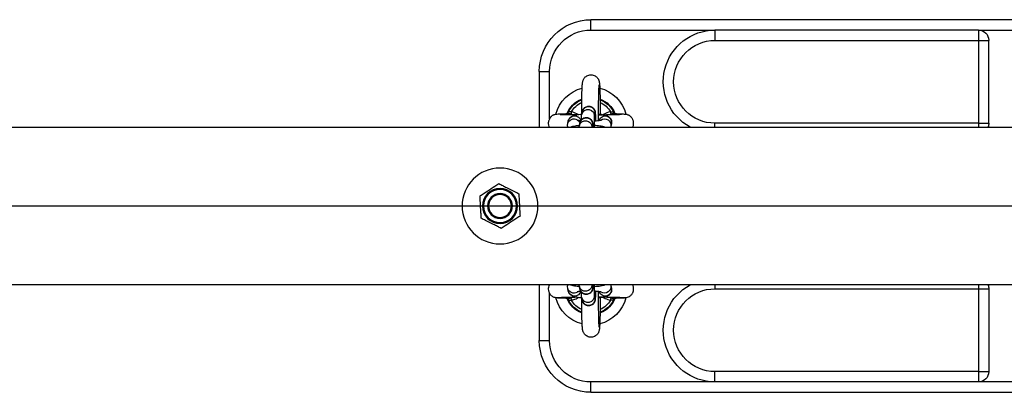
# Model space of a CAD drawing. Units: millimetres. Extents: x -1.2 to 13, y 1 to 16.8.
# Drawn here: x 3.3 to 3.8, y 5.3 to 5.5 of the extents above; entities that cross this region are included whole.
import ezdxf

# ---------------------------------------------------------------- set-up
doc = ezdxf.new("R2010")
doc.units = ezdxf.units.MM

# ---------------------------------------------------------------- blocks, each defined once
blk = doc.blocks.new('K135_')
at = {"color": 7, "linetype": 'Continuous', "lineweight": 25}
for p, q in [((6.625498722944965, 5.48910236683926), (7.025498722944942, 5.48910236683926)), ((7.025498722944942, 5.484102366839265), (7.025498722944942, 5.48910236683926)), ((6.837998722944942, 5.484102366839265), (6.812998722944965, 5.484102366839265)), ((6.837998722944942, 5.484102366839265), (6.96549872294494, 5.484102366839265)), ((6.837998722944942, 5.484102366839265), (6.837998722944942, 5.479102366839269)), ((6.96549872294494, 5.484102366839265), (6.96549872294494, 5.479102366839269)), ((7.025498722944942, 5.484102366839265), (6.96549872294494, 5.484102366839265)), ((6.832998722944946, 5.439102366839249), (6.832998722944946, 5.479102366839269)), ((6.837998722944942, 5.479102366839269), (6.832998722944946, 5.479102366839269)), ((6.96549872294494, 5.479102366839269), (6.837998722944942, 5.479102366839269)), ((6.837998722944942, 5.479102366839269), (6.837998722944942, 5.439102366839249)), ((7.050498722944919, 5.464102366839283), (7.045498722944924, 5.464102366839283)), ((7.045498722944924, 5.441197906795962), (7.045498722944924, 5.464102366839283)), ((7.050498722944919, 5.464102366839283), (7.050498722944919, 5.437152366839284)), ((7.014333686502109, 5.44404154065043), (7.014370021794686, 5.444112665153197)), ((7.015767262435215, 5.443506561134852), (7.016058961855574, 5.444661368098847)), ((7.016551111751109, 5.443260529119724), (7.015767262435215, 5.443506561134852)), ((7.021014028396021, 5.444322060182655), (7.021011355732039, 5.443453144608524)), ((7.023588958425275, 5.443519512418474), (7.023894484781376, 5.442072112168459)), ((7.029960807766965, 5.443352629811413), (7.029655281410921, 5.444800030061428)), ((7.03493848403431, 5.444661368098847), (7.035230183454669, 5.443506561134852)), ((7.547944224364269, 5.437152366839284), (4.71499872294495, 5.437152366839284)), ((6.837998722944942, 5.439102366839249), (6.832998722944946, 5.439102366839249)), ((6.837998722944942, 5.439102366839249), (6.96549872294494, 5.439102366839249)), ((6.837998722944942, 5.439102366839249), (6.837998722944942, 5.437152366839284)), ((6.96549872294494, 5.437152366839284), (6.96549872294494, 5.439102366839249)), ((7.015585863089793, 5.43891932148861), (7.015891389445894, 5.437471921238595)), ((7.015891389445894, 5.437471921238595), (7.016010317070904, 5.437152366839284)), ((7.019417593972005, 5.437152366839284), (7.020149073146992, 5.437152366839284)), ((7.024740557767384, 5.43806392686079), (7.024932975594961, 5.437152366839284)), ((7.031112407109074, 5.437897044253729), (7.03080688075303, 5.439344444503744)), ((7.034942559076764, 5.437152366839284), (7.034211079901777, 5.437152366839284)), ((7.036751198361255, 5.438752438881549), (7.036445672005211, 5.440199839131507)), ((4.71499872294495, 5.361052366839287), (7.547944224364269, 5.361052366839287)), ((6.837998722944942, 5.361052366839287), (6.837998722944942, 5.359102366839265)), ((6.96549872294494, 5.361052366839287), (6.96549872294494, 5.359102366839265)), ((7.015891389445894, 5.360732812439919), (7.015585863089793, 5.35928541218996)), ((7.015976595763473, 5.361052366839287), (7.015891389445894, 5.360732812439919)), ((7.019417593972062, 5.361052366839287), (7.020149073146879, 5.361052366839287)), ((7.024932975594961, 5.361052366839287), (7.024740557767384, 5.360140806817723)), ((7.03080688075303, 5.358860289174826), (7.031112407109074, 5.360307689424785)), ((7.034942559076651, 5.361052366839287), (7.034211079901834, 5.361052366839287)), ((7.050498722944919, 5.361052366839287), (7.050498722944919, 5.334102366839288)), ((6.832998722944946, 5.359102366839265), (6.832998722944946, 5.319102366839244)), ((6.837998722944942, 5.359102366839265), (6.832998722944946, 5.359102366839265)), ((6.96549872294494, 5.359102366839265), (6.837998722944942, 5.359102366839265)), ((6.837998722944942, 5.359102366839265), (6.837998722944942, 5.319102366839244)), ((7.015767200424786, 5.35469819832346), (7.016638265810425, 5.354946262258492)), ((7.023894484781376, 5.356132621510055), (7.023588958425275, 5.354685221260096)), ((7.029655281410921, 5.353404703617143), (7.029960807767022, 5.354852103867101)), ((7.034335337791756, 5.354947010085565), (7.035230245465097, 5.35469819832346)), ((7.036445672005211, 5.358004894547006), (7.036751198361255, 5.359452294797022)), ((7.045498722944924, 5.334102366839288), (7.045498722944924, 5.35701035064781)), ((7.016058942199347, 5.353543398958122), (7.015767200424786, 5.35469819832346)), ((7.035230245465097, 5.35469819832346), (7.03493850369048, 5.353543398958122)), ((7.050498722944919, 5.334102366839288), (7.045498722944924, 5.334102366839288)), ((6.837998722944942, 5.319102366839244), (6.832998722944946, 5.319102366839244)), ((6.837998722944942, 5.319102366839244), (6.96549872294494, 5.319102366839244)), ((6.837998722944942, 5.319102366839244), (6.837998722944942, 5.314102366839249)), ((6.96549872294494, 5.314102366839249), (6.96549872294494, 5.319102366839244)), ((6.812998722944965, 5.314102366839249), (6.837998722944942, 5.314102366839249)), ((6.837998722944942, 5.314102366839249), (6.96549872294494, 5.314102366839249)), ((6.96549872294494, 5.314102366839249), (7.025498722944942, 5.314102366839249)), ((7.025498722944942, 5.309102366839253), (7.025498722944942, 5.314102366839249)), ((7.025498722944942, 5.309102366839253), (6.625498722944965, 5.309102366839253))]:
    blk.add_line(p, q, dxfattribs=at)
for radius in [0.01835000000000036, 0.008500000000000583, 0.007999999999999957, 0.006, 0.0055]:
    blk.add_circle((7.069498722944925, 5.399102366839285), radius, dxfattribs=at)
for centre, radius, start, end in [((7.025498722944942, 5.464102366839283), 0.025, 0, 90), ((6.837998722944942, 5.479102366839269), 0.005, 90, 180), ((6.96549872294494, 5.459102366839288), 0.02500000000000048, 298.5979622215492, 90), ((7.025498722944942, 5.464102366839283), 0.02, 0, 90), ((6.96549872294494, 5.459102366839288), 0.02, 270, 90), ((7.025498722944942, 5.439102366839249), 0.01750000000000133, 104.2638023551047, 165.4895561588071), ((7.025498722944942, 5.439102366839249), 0.01750000000000004, 14.44558920388078, 75.74630680060754), ((7.025498722944942, 5.439102366839249), 0.0125000000000002, 110.8713631717615, 157.590413256125), ((7.025498722944942, 5.439102366839249), 0.0122045515479531, 111.4739915361085, 155.7620536247071), ((7.025498722944942, 5.439102366839249), 0.01249999999999994, 19.76088232205258, 68.98961662364326), ((7.025498722944942, 5.439102366839249), 0.01220455154795272, 24.23794637529457, 68.42384126322426), ((7.025498722944942, 5.439102366839249), 0.01095497989173415, 114.057260549285, 149.5065026087689), ((7.0266264401703, 5.444139304481693), 0.003100070572224144, 12.30598420727256, 191.5327704668761), ((7.026931956349724, 5.44269189493596), 0.003100074087302416, 12.28310144164547, 191.4905768763899), ((7.025498722944942, 5.439102366839249), 0.01095497989173295, 30.49349739127328, 65.6984660274051), ((7.01862459292752, 5.43953766051183), 0.003101003414099514, 17.71942644006905, 191.5018549268821), ((7.018934035829002, 5.438083851383935), 0.00310320915794758, 54.07414716530938, 192.0614115195452), ((7.027778039512352, 5.438683718924009), 0.00310007057222538, 12.305984207018, 191.5327704668728), ((7.03341509938971, 5.439530476403972), 0.003103613513124818, 12.45495871015799, 164.5370796533873), ((7.033725610177978, 5.438086739586678), 0.003097686084112193, 11.828197701297, 121.6272149849443), ((6.837998722944942, 5.439102366839249), 0.00499999999999909, 180, 202.954499400888), ((7.028082946072256, 5.437230283496744), 0.003101957055672672, 12.38946121958143, 181.4393381761832), ((6.837998722944942, 5.359102366839265), 0.005000000000000212, 157.0455005982767, 180), ((6.96549872294494, 5.339102366839283), 0.02500000000000011, 270, 61.40203777844988), ((7.018933739907052, 5.360121017631256), 0.003102996902847489, 168.1382955814416, 302.357013879803), ((7.027778039512352, 5.359521014754561), 0.003100070572226752, 168.4672295331499, 347.694015792973), ((7.02808268465267, 5.360973775986364), 0.003101712728064827, 178.5480905118492, 348.392893938238), ((6.96549872294494, 5.339102366839283), 0.02, 270, 90), ((7.025498722944942, 5.359102366839265), 0.01249999999999998, 199.7662089733256, 248.9943518024728), ((7.018624587812464, 5.35866706758574), 0.003100999514626777, 168.4980251812998, 342.3050971638028), ((7.026931670032209, 5.355512984915235), 0.003100096619770902, 169.4421198499313, 348.4849601886743), ((7.033415113701917, 5.358674163090226), 0.003103579226117922, 194.771899331482, 347.5466821399668), ((7.033725488042389, 5.360117948525355), 0.003097678559932753, 237.9575483126634, 348.4215681244186), ((7.025498722944942, 5.359102366839265), 0.0175000000000002, 194.4465506297284, 255.7480577101937), ((7.025498722944942, 5.359102366839265), 0.01220455154795226, 204.2380669152888, 248.4266943119939), ((7.025498722944942, 5.359102366839265), 0.01095497989173393, 210.4932947968639, 245.699891722664), ((7.0266264401703, 5.354065429196877), 0.00310007057222538, 168.4672295331272, 347.6940157927148), ((7.025498722944942, 5.359102366839265), 0.01749999999999914, 284.2650001276364, 345.7918011813238), ((7.025498722944942, 5.359102366839265), 0.01250000000000015, 290.8694797245795, 337.9724692414502), ((7.025498722944942, 5.359102366839265), 0.01095497989173268, 294.0621609334706, 329.5067052031377), ((7.025498722944942, 5.359102366839265), 0.01220455154795264, 291.4706228054983, 335.7619330845936), ((7.025498722944942, 5.334102366839288), 0.02, 270, 0), ((7.025498722944942, 5.334102366839288), 0.025, 270, 0), ((6.837998722944942, 5.319102366839244), 0.005, 180, 270)]:
    blk.add_arc(centre, radius, start, end, dxfattribs=at)
for points, knots in [([(7.029985898705061, 5.443199670321887), (7.029985646270088, 5.443454119194397), (7.029984633215715, 5.444475255758361), (7.029973227437008, 5.446235004998611), (7.029951831841085, 5.448424997301769), (7.029920956641686, 5.450495117159702), (7.029881907551125, 5.452409945334095), (7.029835042879792, 5.454135962884974), (7.029780669665993, 5.455647009714736), (7.029719354371334, 5.45692458943236), (7.02964563504727, 5.457985937674804), (7.029579575460584, 5.458638893968525), (7.029480531817082, 5.459198714029268), (7.029368540814712, 5.459642987625868), (7.029156791609662, 5.460199979757844), (7.028799053298396, 5.460828257106952), (7.028242816897855, 5.461472454207721), (7.027469767956998, 5.462039448681166), (7.026515277579474, 5.462425848613831), (7.025439298686276, 5.462558696609817), (7.024385775615283, 5.462399351256492), (7.023474856828525, 5.462002373810746), (7.022772046692094, 5.461479602561182), (7.022256183998788, 5.460900905820578), (7.021904964855448, 5.460327174247338), (7.021686536848247, 5.459811216187431), (7.021559945108461, 5.459383387421296), (7.021479335844131, 5.459002353585133), (7.021410800827905, 5.458549156807036), (7.021347093320426, 5.457923558475242), (7.021282007280401, 5.456984873867979), (7.021220351339903, 5.455733548895209), (7.021165522221079, 5.454237534877363), (7.021117558865708, 5.45249603744915), (7.021077834417522, 5.450575755793322), (7.021046800899594, 5.448502956780571), (7.021024959944125, 5.4464056981474), (7.021017507268962, 5.444985160382968), (7.021014028396021, 5.444322060182655)], [0, 0, 0, 0, 0.0133551352246936, 0.05359590222999334, 0.09385454708031142, 0.1341519901382607, 0.174518143326802, 0.2150023967908474, 0.2556976231926532, 0.2968059560325793, 0.3388689262770229, 0.3840472629985214, 0.4010777654678674, 0.4154797311447697, 0.4277569864655043, 0.441154873296793, 0.4565962629832143, 0.4735832325449091, 0.49178874636996, 0.510561841037828, 0.5302503566131792, 0.5473944249571414, 0.5627355130446603, 0.5766186072800152, 0.5891514182230412, 0.600574893547409, 0.6122432623478086, 0.6260759924884343, 0.6454820098123217, 0.6795359581902672, 0.7209172509171966, 0.7605728315271744, 0.8023945290664896, 0.8433607308076012, 0.8839593187980815, 0.9243779526401285, 0.9646999917887574, 1, 1, 1, 1]), ([(7.021640935736595, 5.457583149456438), (7.02164032227628, 5.457586928774587), (7.021637982934717, 5.457601340654859), (7.021662982186594, 5.457400200718522), (7.021698392070132, 5.456963939868755), (7.021745852550989, 5.456196480421367), (7.021795449222591, 5.45510945973521), (7.021843777435745, 5.453721401176123), (7.021887361911777, 5.452077502164768), (7.021924475202777, 5.450220871979722), (7.021953867735842, 5.448194945174661), (7.021974930282195, 5.446042494371083), (7.021986532947633, 5.443809837271514), (7.021990006204842, 5.44191527911053), (7.021986058090501, 5.440790746181305), (7.021984745580053, 5.440416906644115)], [0, 0, 0, 0, 0.01817231454061712, 0.0692974794649826, 0.1356668761447692, 0.2146999272960515, 0.3014115196278298, 0.3919260556309577, 0.4842308247731374, 0.5774151335297267, 0.6710615767692322, 0.7649637622118804, 0.8590091708254355, 0.9531290325534892, 0.9999999999999999, 0.9999999999999999, 0.9999999999999999, 0.9999999999999999]), ([(7.029655281410921, 5.444800030061428), (7.029634292635787, 5.44489184473977), (7.029585658515966, 5.445104593032026), (7.02941062623378, 5.445577994971499), (7.029078434566227, 5.446131691886618), (7.028553587108288, 5.446679316349757), (7.027822837918304, 5.447123778054758), (7.026935090598581, 5.447360492743739), (7.026004550594816, 5.447322133270715), (7.025180152696887, 5.447033676512175), (7.024540359653738, 5.446594777945476), (7.0240876022531, 5.446099856148377), (7.023789893461494, 5.445605996844476), (7.023617928690182, 5.445167889647307), (7.023530471078711, 5.444829370083964), (7.023478497363126, 5.444538250553334), (7.023436325843218, 5.444185313386894), (7.023397378086738, 5.443663070316715), (7.023356661894891, 5.442810126600277), (7.023323070431299, 5.441664571388371), (7.023303014777266, 5.440789784068867), (7.023297250660189, 5.440298262318747), (7.023297228942194, 5.440296410369028)], [0, 0, 0, 0, 0.02602719534600277, 0.06030889024359717, 0.1001477099462409, 0.147134152279164, 0.1992726180872077, 0.2558920139701863, 0.3137405870125005, 0.3679950074049915, 0.4145067943526379, 0.4554592206253535, 0.4914381357724488, 0.5225773787181484, 0.5491087776582886, 0.5774949081033713, 0.6235507799613079, 0.7082520081486796, 0.80298999589339, 0.9031826393452873, 0.9996352127161013, 1, 1, 1, 1]), ([(7.014051560609939, 5.44374659439333), (7.013723575171095, 5.443738200806392), (7.01277897449901, 5.443714027209152), (7.011381396325501, 5.443664092675276), (7.009977246403107, 5.443594605934235), (7.008947066206726, 5.443513152393306), (7.008195540257841, 5.443403404654957), (7.007777285922739, 5.443312725058858), (7.007369446226871, 5.44314241743521), (7.007060593822271, 5.44298135808438), (7.00673599881517, 5.442766753377184), (7.0064088746532, 5.442483586484597), (7.006098559562101, 5.442167576020294), (7.005761944799612, 5.441726856599841), (7.005441082286065, 5.4411480449655), (7.005207880505761, 5.440539664749364), (7.005050760003282, 5.43991332273063), (7.004963691319769, 5.439016475275848), (7.005061913386125, 5.438034708875163), (7.005320761150895, 5.437394909547121), (7.005418888227634, 5.437152366839284)], [0, 0, 0, 0, 0.06280816588636992, 0.1808880172125546, 0.3182324739776856, 0.4322416347439659, 0.5224733033884699, 0.6123304280115017, 0.6373199966691624, 0.6575972446970761, 0.6936741992719425, 0.7103686290439654, 0.7267112268461653, 0.7599432950564738, 0.7929360666495601, 0.8249227038179758, 0.8565051505051964, 0.8973176124552813, 0.9610739442343195, 0.9999999999999999, 0.9999999999999999, 0.9999999999999999, 0.9999999999999999]), ([(7.021986063823729, 5.443161681186806), (7.021918154726134, 5.443163187197142), (7.021051558220986, 5.443182405584052), (7.019421509982205, 5.443204385171297), (7.017156208192628, 5.443247503465356), (7.015033794125284, 5.443290831657889), (7.013130901208822, 5.443335603079644), (7.011565439106928, 5.443373543127533), (7.010652192492923, 5.443422153846283), (7.010621614666231, 5.443356436835442), (7.01060976893714, 5.443330978325404)], [0, 0, 0, 0, 0.01188521733097941, 0.151668747850675, 0.2963765595945639, 0.4460190768657083, 0.6003710082811607, 0.758174486993153, 0.9063177530485386, 1, 1, 1, 1]), ([(7.014336064094518, 5.444044566407255), (7.0142781742754, 5.443958944714181), (7.014166299775834, 5.443793477206922), (7.01402899981073, 5.443744196534821), (7.014049592577148, 5.443748355416032), (7.014054021697202, 5.443749249913791)], [0, 0, 0, 0, 0.4570228183558654, 0.8832157339754293, 1, 1, 1, 1]), ([(7.014189159294542, 5.443749263563829), (7.014227042832058, 5.44375363371128), (7.014282770618504, 5.443760062325422), (7.014532970410837, 5.443743047912646), (7.014773998791522, 5.443707882748383), (7.015243903970738, 5.443618019784678), (7.015512836450707, 5.443560745749521), (7.015767262435215, 5.443506561134852)], [0, 0, 0, 0, 0.1009683322204298, 0.1485273556751309, 0.5254217581405352, 0.5510209981627484, 1, 1, 1, 1]), ([(7.016058961855574, 5.444661368098847), (7.015893194820617, 5.444665698841588), (7.015560412365598, 5.444674392941662), (7.015103737683798, 5.444641420534735), (7.014724431508764, 5.44450243562042), (7.014484373707116, 5.444307500099539), (7.014399470298908, 5.444162840070389), (7.014370021794686, 5.444112665153197)], [0, 0, 0, 0, 0.2137990082543407, 0.4292081285636132, 0.6483139002140883, 0.8780186825240293, 1, 1, 1, 1]), ([(7.021985604854731, 5.443542906754571), (7.021757890568008, 5.44352634782612), (7.021030278103378, 5.443473437299671), (7.019950987820234, 5.443332009092243), (7.018822791498362, 5.443119855494812), (7.017923970363679, 5.442850681272061), (7.017138184767671, 5.442468848450146), (7.016464329520456, 5.441939566799901), (7.015922964838662, 5.441250564271085), (7.015568305062654, 5.440383739657333), (7.015480122821341, 5.439569227384906), (7.015558691228161, 5.439086326484327), (7.015585863089793, 5.43891932148861)], [0, 0, 0, 0, 0.0671567283193399, 0.2145850105276403, 0.3707171355248807, 0.5104757632028434, 0.6145464276661898, 0.6949635377737426, 0.7785200816652891, 0.864929740739943, 0.9532877075833177, 1, 1, 1, 1]), ([(7.016058961855574, 5.444661368098847), (7.017269046946833, 5.444285087760674), (7.018489082790918, 5.443905713199937), (7.019572711885214, 5.443251972796785), (7.019581550088926, 5.443246640814747)], [0, 0, 0, 0, 0.9918438848144345, 1, 1, 1, 1]), ([(7.023959915685136, 5.440254647757881), (7.023631499431158, 5.440273408569594), (7.022868606547402, 5.44031698890265), (7.021901452439433, 5.440417979756289), (7.021103785885796, 5.440536621713447), (7.020654745981826, 5.440625763182906), (7.02045239762057, 5.440693799359364), (7.020491007639659, 5.440677457137467), (7.020496415590426, 5.440675168147861)], [0, 0, 0, 0, 0.1839071156722207, 0.4272061084142746, 0.6372340324864886, 0.8226478499076301, 0.975158994389502, 1, 1, 1, 1]), ([(7.023872976762359, 5.442189264617722), (7.023873157455821, 5.442187953131876), (7.023873775293648, 5.442183468821183), (7.023893188476816, 5.441967757217894), (7.023919037628755, 5.441503460300025), (7.023949457911751, 5.440727708063177), (7.023976994774639, 5.439668259412285), (7.023998560025486, 5.438455214842376), (7.024006104275625, 5.437565643168936), (7.024009609175916, 5.437152366839284)], [0, 0, 0, 0, 0.0456359050725954, 0.1560410157257085, 0.2989331273158568, 0.468283161131218, 0.650316954574437, 0.8375445960469673, 1, 1, 1, 1]), ([(7.03080688075303, 5.439344444503744), (7.030785891977896, 5.439436259182143), (7.030737257858075, 5.439649007474399), (7.030562225575888, 5.440122409413815), (7.030230033908335, 5.440676106329105), (7.029705186450396, 5.441223730791505), (7.028974437260299, 5.441668192499632), (7.028086689941031, 5.441904907175823), (7.027156149935674, 5.441866547751173), (7.026331752042974, 5.441578090830005), (7.025691958983739, 5.441139192760629), (7.025239201632555, 5.440644269438705), (7.024941492689234, 5.440150414815347), (7.024769528374716, 5.439712293522886), (7.024682069315102, 5.439373818640346), (7.024630102364679, 5.439082490382217), (7.02458787570421, 5.438731254484678), (7.024549351503904, 5.438195943306225), (7.02451962198236, 5.437643855652793), (7.024506794060439, 5.437212553878764), (7.024505003957326, 5.437152366839284)], [0, 0, 0, 0, 0.03180430352006847, 0.07369531079961089, 0.1223769261968979, 0.1797926812722516, 0.2435040251026348, 0.3126909055116191, 0.3833797965266539, 0.4496767613178749, 0.5065125044580167, 0.5565549073272411, 0.6005198571594844, 0.6385709003419868, 0.6709913226535992, 0.705678160648778, 0.7619567918258462, 0.8654586687657857, 0.9812251075640422, 1, 1, 1, 1]), ([(7.036445672005211, 5.440199839131507), (7.036350742310358, 5.440511898626793), (7.036176181452188, 5.441085727220552), (7.035671157513402, 5.441759702767028), (7.035123589541822, 5.442245202894098), (7.034536832369124, 5.442594009834719), (7.033880886411193, 5.442865671168219), (7.033051877997391, 5.443101935781071), (7.031969062732198, 5.443303149473676), (7.030885196998124, 5.443448305119004), (7.030160723558676, 5.443503789512389), (7.029925090734334, 5.443521835645781)], [0, 0, 0, 0, 0.1012309690369094, 0.1861479156573349, 0.2686331379580417, 0.3540620885506439, 0.4526308796128252, 0.5872523318945412, 0.7622076004006632, 0.9226587316083544, 1, 1, 1, 1]), ([(7.030149985482947, 5.440715842782337), (7.030139971943779, 5.44103354285758), (7.030118264436251, 5.441722258072586), (7.030074904283676, 5.442430030204291), (7.030042613584296, 5.442884226615062), (7.029984062454186, 5.443219478280382), (7.029960807766965, 5.443352629811413)], [0, 0, 0, 0, 0.2771261187507288, 0.6007583546706965, 0.8414336397790421, 1, 1, 1, 1]), ([(7.030927227619056, 5.439372094021193), (7.031036583829714, 5.439567852951795), (7.031252104885336, 5.439953657938558), (7.0316754670155, 5.440344846585814), (7.032013163549234, 5.440561337121009), (7.032189981343006, 5.440637521028775), (7.032193072971065, 5.440634349321639), (7.031989563114589, 5.44057718820474), (7.031518822919534, 5.440487466957761), (7.030980273732464, 5.440406495830159), (7.030546617921939, 5.440367818505335), (7.03042784587532, 5.44035722534616)], [0, 0, 0, 0, 0.1083388126726356, 0.2135159507018182, 0.3073056563038732, 0.3940385638690678, 0.4900894072627012, 0.612704280866556, 0.7609280386854537, 0.9345216518824576, 1, 1, 1, 1]), ([(7.03162447956171, 5.443337985123803), (7.032598297838287, 5.443809931116361), (7.033675521428645, 5.444331990897664), (7.034827867528147, 5.444632519615906), (7.03493848403431, 5.444661368098847)], [0, 0, 0, 0, 0.904007566631271, 1, 1, 1, 1]), ([(7.040429597421191, 5.443286070974038), (7.040434661158567, 5.443295036230522), (7.040460353689152, 5.44334052439646), (7.040199475392082, 5.443343196619109), (7.039666567290649, 5.443366965899456), (7.03863001711667, 5.443351040607437), (7.037052553324113, 5.443315579930156), (7.035278961115946, 5.443277347808616), (7.033735678719292, 5.443244464993738), (7.032706266117625, 5.443227280496926), (7.032330122400165, 5.443221001342662)], [0, 0, 0, 0, 0.02644188204514602, 0.1341615510018805, 0.2408190669833961, 0.4399632868717078, 0.6187894170942612, 0.7758350247013288, 0.9180909122350167, 1, 1, 1, 1]), ([(7.035230183454669, 5.443506561134852), (7.0351285646482, 5.443486757633393), (7.034832945491612, 5.443429147289207), (7.03454824801096, 5.443326260328858), (7.034361415020978, 5.443258740664104)], [0, 0, 0, 0, 0.3437490574578399, 0.9999999999999999, 0.9999999999999999, 0.9999999999999999, 0.9999999999999999]), ([(7.03493848403431, 5.444661368098847), (7.035001209828206, 5.444662142704287), (7.035227354698431, 5.444664935384052), (7.035620527461926, 5.444674191409744), (7.036064242204613, 5.444597335371411), (7.036430101376393, 5.444405921812885), (7.036561417642613, 5.444210762482923), (7.036627424095197, 5.444112665153197)], [0, 0, 0, 0, 0.0812176101001223, 0.2928132869133209, 0.5183934120610747, 0.7579192330768609, 1, 1, 1, 1]), ([(7.035230183454669, 5.443506561134852), (7.035328740330353, 5.443526934250739), (7.035664690435819, 5.443596379942759), (7.036190158806644, 5.44370897356478), (7.0366069381603, 5.443759281349143), (7.036771786103341, 5.443758757448988), (7.036798296951329, 5.443758673195331)], [0, 0, 0, 0, 0.1795667366763464, 0.6120878294325974, 0.9376159604057245, 1, 1, 1, 1]), ([(7.036942586570856, 5.443750382474688), (7.036946088024333, 5.443749598280389), (7.036958502617917, 5.443746817876983), (7.036801410467685, 5.44381346322845), (7.036691251206175, 5.444007572225898), (7.03663161773343, 5.44411265094058)], [0, 0, 0, 0, 0.1526725600540391, 0.5413088549494546, 0.9999999999999999, 0.9999999999999999, 0.9999999999999999, 0.9999999999999999]), ([(7.036798296951329, 5.443758673195331), (7.036809753094214, 5.443758870738092), (7.036871519554463, 5.443759935801351), (7.036914670455612, 5.443748360578835), (7.036949817937366, 5.443738932272337)], [0, 0, 0, 0, 0.1854751406267076, 1, 1, 1, 1]), ([(7.045563710199044, 5.437152366839284), (7.045623804533502, 5.437275740995146), (7.045888642012724, 5.437819454487082), (7.046024142346052, 5.438773412883476), (7.045952139823012, 5.44005081070881), (7.045614365495819, 5.441085958748628), (7.045179025218967, 5.441802280982385), (7.044891811343827, 5.442166192588244), (7.044586689157281, 5.442493602368669), (7.044167593388263, 5.442841219646793), (7.043784008731702, 5.443066843334831), (7.043478409213233, 5.443208564608453), (7.043112083715325, 5.44333737727308), (7.042501784530966, 5.443462287155368), (7.04129774809817, 5.4435838604289), (7.039578296509628, 5.443666511723022), (7.038003982359296, 5.443720440104043), (7.037176109179963, 5.443741162694691), (7.036950453952468, 5.443746811097155)], [0, 0, 0, 0, 0.02069792248782295, 0.09121634616691196, 0.1401523300630043, 0.2138161532239019, 0.249615432539728, 0.2664659556872915, 0.2830264879103289, 0.3165516184640488, 0.3531679778396296, 0.3740251911041296, 0.4045001694448535, 0.5023837381396145, 0.6489032274202321, 0.8427214738782425, 0.9571302435262407, 0.9999999999999999, 0.9999999999999999, 0.9999999999999999, 0.9999999999999999]), ([(7.02399982638158, 5.438151337404205), (7.023968602930861, 5.438150024632163), (7.023415227322655, 5.43812675827334), (7.022431766699096, 5.438037104193794), (7.021095476397104, 5.437882255878291), (7.019973993202338, 5.437651610464313), (7.019208507308146, 5.437461891685329), (7.018753430275606, 5.437214860119267), (7.018638306298183, 5.437152366839284)], [0, 0, 0, 0, 0.0133790394312834, 0.2371177403260026, 0.4663461477258463, 0.709107698094475, 0.9264109669322868, 1, 1, 1, 1]), ([(7.035608651343377, 5.437152366839284), (7.035441028982145, 5.437228294845708), (7.034992182551914, 5.437431609095624), (7.034204805152424, 5.437641638447785), (7.033120296396671, 5.437848861531647), (7.032036833764575, 5.43799258676003), (7.031312332085601, 5.438048171362167), (7.031076690076443, 5.438066250088154)], [0, 0, 0, 0, 0.1278510006698005, 0.3423497009482303, 0.6211141702461433, 0.8767685144752612, 1, 1, 1, 1]), ([(7.031211320945399, 5.437133841048789), (7.031202651253718, 5.437254263644233), (7.031186313661603, 5.437481193887463), (7.031136014543247, 5.437764212186577), (7.031112407109074, 5.437897044253729)], [0, 0, 0, 0, 0.5306590859395564, 1, 1, 1, 1]), ([(7.036666271399806, 5.437152366839284), (7.03668651696719, 5.437199639959344), (7.036830953230744, 5.437536896638418), (7.036850625251329, 5.438105532819263), (7.036776747886872, 5.438586204747052), (7.036751198361255, 5.438752438881549)], [0, 0, 0, 0, 0.09636511838067499, 0.6874896290320476, 1, 1, 1, 1]), ([(7.070096603655056, 5.409940072869146), (7.069471038276472, 5.409623496057035), (7.068218552197234, 5.408989656551482), (7.065651622966723, 5.407690623228033), (7.063032245331865, 5.406365047597005), (7.061081950532266, 5.405378071444629), (7.060411934559365, 5.405038999737569)], [0, 0, 0, 0, 0.1954702829112389, 0.391364063048651, 0.7909055597460446, 1, 1, 1, 1]), ([(7.079183392040616, 5.404003439970806), (7.078990916891282, 5.404129188943413), (7.077499831991727, 5.405103353113786), (7.074768727320158, 5.406887654140034), (7.071912810284825, 5.408753498298351), (7.070417320113474, 5.409730540546233), (7.070096603655056, 5.409940072869146)], [0, 0, 0, 0, 0.0645312522574786, 0.4999168782935889, 0.8927543017143369, 1, 1, 1, 1]), ([(7.060411934559365, 5.405038999737569), (7.060373315431629, 5.40433895582194), (7.060295993505715, 5.402937351306688), (7.060137524748964, 5.400064808721622), (7.059975818102625, 5.397133573332182), (7.05985541712371, 5.394951080414755), (7.059814053849291, 5.394201293707708)], [0, 0, 0, 0, 0.195470282911239, 0.3913640630486554, 0.7909055597460432, 1, 1, 1, 1]), ([(7.078585511330484, 5.393165733940945), (7.07862413045822, 5.393865777856574), (7.078701452384134, 5.395267382371825), (7.078859921140886, 5.398139924956892), (7.079021627787224, 5.401071160346332), (7.079142028766139, 5.403253653263816), (7.079183392040616, 5.404003439970806)], [0, 0, 0, 0, 0.1954702829112386, 0.3913640630486544, 0.7909055597460415, 1, 1, 1, 1]), ([(7.059814053849291, 5.394201293707708), (7.060006528998567, 5.394075544735157), (7.061497613898123, 5.393101380564785), (7.064228718569748, 5.39131707953848), (7.067084635605081, 5.38945123538022), (7.068580125776432, 5.38847419313228), (7.06890084223485, 5.388264660809424)], [0, 0, 0, 0, 0.06453125225747917, 0.4999168782935889, 0.8927543017143368, 0.9999999999999999, 0.9999999999999999, 0.9999999999999999, 0.9999999999999999]), ([(7.06890084223485, 5.388264660809424), (7.069526407613377, 5.388581237621535), (7.070778893692616, 5.389215077127032), (7.073345822923127, 5.390514110450537), (7.075965200558041, 5.391839686081566), (7.077915495357583, 5.392826662233885), (7.078585511330484, 5.393165733940945)], [0, 0, 0, 0, 0.195470282911239, 0.3913640630486513, 0.7909055597460449, 1, 1, 1, 1]), ([(7.005419848357089, 5.361052366839287), (7.00534886169967, 5.360881384392512), (7.005196397371744, 5.360514150255907), (7.005052965591144, 5.359913007498532), (7.004959938139759, 5.359015571847435), (7.005082061300154, 5.357995172196039), (7.005396129436317, 5.357125715965621), (7.005752030693966, 5.356486182351629), (7.006155942502087, 5.355956263868761), (7.006722707569022, 5.355434183414756), (7.007490101590033, 5.35498636973321), (7.008467588760109, 5.354690860314774), (7.009170276908119, 5.354715627230886), (7.009533797598774, 5.354728439865452)], [0, 0, 0, 0, 0.05650574088663543, 0.1213623816746108, 0.2051734685920984, 0.3361013080056685, 0.4297152573499041, 0.4872486782268333, 0.5582898985699221, 0.6456273095962649, 0.7500388266213929, 0.8706879308427388, 1, 1, 1, 1]), ([(7.018617408906461, 5.361052366839287), (7.01874257459647, 5.360988474924254), (7.019115773818637, 5.360797972135712), (7.019827607844856, 5.360586031154723), (7.020823982462414, 5.360367727296618), (7.022147442531857, 5.360195192199255), (7.02321307642509, 5.360092429340083), (7.02388133099404, 5.360062018891112), (7.023999765249098, 5.360056629270131)], [0, 0, 0, 0, 0.08034101341783925, 0.2395481038822213, 0.487851988292675, 0.7130918543539148, 0.9491514849571249, 1, 1, 1, 1]), ([(7.024009683984129, 5.361052366839287), (7.024006012421946, 5.360626070920402), (7.023998186395513, 5.359717410524153), (7.023975721284867, 5.358475650905488), (7.023946757127671, 5.357379923015541), (7.023912948421664, 5.356579528751096), (7.023888951910262, 5.356164174216159), (7.023868559421796, 5.355984492191821), (7.023873234056762, 5.356015079075375), (7.023873922043006, 5.356019580679087)], [0, 0, 0, 0, 0.1677867831495067, 0.3576417181438907, 0.5462348203375468, 0.7319989216844033, 0.8822932537587508, 0.9826765897725839, 1, 1, 1, 1]), ([(7.02450404373624, 5.361052366839287), (7.024516763595923, 5.36072979119106), (7.024542976143916, 5.360065040958856), (7.024588881293621, 5.359467014533861), (7.024637526631491, 5.359040788328086), (7.024741216005022, 5.358577104601038), (7.024925360834654, 5.358081863233648), (7.025252389803395, 5.357533046842688), (7.025777859281131, 5.356983671341906), (7.026508466593977, 5.356538000477682), (7.027395634792097, 5.356300295866133), (7.028326372012057, 5.356337413833414), (7.029151500144931, 5.356625089010064), (7.029792051448648, 5.357063381920538), (7.030245805641666, 5.357558898866982), (7.030543212507578, 5.358050706681153), (7.030727780138104, 5.358519779733255), (7.030780383702417, 5.358746225638042), (7.03080688075303, 5.358860289174826)], [0, 0, 0, 0, 0.1164656213722585, 0.2400074193192921, 0.3161750164852942, 0.3573838233627979, 0.3966461410012622, 0.4456905968219159, 0.5031637553289465, 0.566744626306576, 0.6358233643395935, 0.7064147593051984, 0.7726683470580588, 0.8294579284140278, 0.8794578456128174, 0.9233874127869438, 0.9614093146488611, 1, 1, 1, 1]), ([(7.031076270011251, 5.360136493574172), (7.031213629283027, 5.360146366188102), (7.031857379082705, 5.360192635312357), (7.032877260734065, 5.360318787280134), (7.034141044583318, 5.360549686279482), (7.034963380467413, 5.360737442019085), (7.035481371615187, 5.360998761941657), (7.035587627817019, 5.361052366839287)], [0, 0, 0, 0, 0.07137899657872249, 0.3345257598274278, 0.6093945686358051, 0.919874596821802, 1, 1, 1, 1]), ([(7.031112407109074, 5.360307689424785), (7.031138350254334, 5.360456928269825), (7.031187260102254, 5.360738283870743), (7.031204807262579, 5.360967308734784), (7.031213046920438, 5.3610748524338)], [0, 0, 0, 0, 0.5304278447715973, 1, 1, 1, 1]), ([(7.036751198361255, 5.359452294797022), (7.036800850631746, 5.359798971547518), (7.036879204697097, 5.360346046887996), (7.036711826854994, 5.360863001676789), (7.036650514854525, 5.361052366839287)], [0, 0, 0, 0, 0.6336910565343699, 1, 1, 1, 1]), ([(7.04146364829236, 5.354728439865282), (7.042086890752127, 5.354739274253943), (7.043227722636995, 5.354759106368844), (7.044539487290219, 5.35558490044397), (7.045312952791473, 5.356533431097061), (7.045833399787593, 5.357661917692807), (7.046024696960355, 5.358766159150177), (7.045970739991073, 5.359976965546393), (7.045697838714343, 5.360668288202957), (7.045546222751479, 5.361052366839287)], [0, 0, 0, 0, 0.2182813964743262, 0.3995593898881717, 0.5335408607938232, 0.6300544772131814, 0.7744836561263706, 0.8747097191136163, 1, 1, 1, 1]), ([(7.009573170871501, 5.354732789569338), (7.009730029365212, 5.354745621407657), (7.010028654217049, 5.354770050469282), (7.010943553063978, 5.354806743747103), (7.012019707828667, 5.354840402808149), (7.013271029226328, 5.35487341610232), (7.014597065668877, 5.35490406845784), (7.01588175980751, 5.354930748099404), (7.017621574621923, 5.354967143332173), (7.019581232934936, 5.354997180172317), (7.021346529585312, 5.355033763412022), (7.021986003283782, 5.355047015586676)], [0, 0, 0, 0, 0.1386561775123044, 0.2639715548139697, 0.3757353464811128, 0.4737053465500493, 0.5826400083815833, 0.6666065249307559, 0.7267729712434254, 0.9010242847494496, 1, 1, 1, 1]), ([(7.015585863089793, 5.35928541218996), (7.015545735755975, 5.358941611871982), (7.01546809931946, 5.358276443543586), (7.015731719094983, 5.357345955300927), (7.016166223987991, 5.35660859341945), (7.016700317751283, 5.356060265974092), (7.017276913838341, 5.355666501315197), (7.017894402847585, 5.355376896981253), (7.018676620657768, 5.355123049485796), (7.01967801950175, 5.354916185012852), (7.020828181455752, 5.354753050178401), (7.021649444961408, 5.354688416094602), (7.021984912464827, 5.354662014538205)], [0, 0, 0, 0, 0.09480439534391702, 0.1834229867604144, 0.2616904312455037, 0.3354732153837807, 0.4095724231284508, 0.4908877674250641, 0.5937105894464367, 0.7540759729195016, 0.8995456162160355, 1, 1, 1, 1]), ([(7.019536060272483, 5.354962818263372), (7.019223117434333, 5.354787709671454), (7.018126522195043, 5.354174104805479), (7.016920671257449, 5.353806265476889), (7.016058942199347, 5.353543398958122)], [0, 0, 0, 0, 0.2853767980619625, 1, 1, 1, 1]), ([(7.020494224935614, 5.357527264190336), (7.020500420624241, 5.357529588738343), (7.020516344260809, 5.357535563095523), (7.020813417370132, 5.357612624858659), (7.021365547546477, 5.357712187245992), (7.022218207567473, 5.35782179019847), (7.023109971779061, 5.357906333578823), (7.023744619034428, 5.357938237011153), (7.023959759916092, 5.357949052046562)], [0, 0, 0, 0, 0.09817222944630018, 0.25231398711591, 0.4376033623745604, 0.6502783269804119, 0.8814468534489385, 1, 1, 1, 1]), ([(7.021011444302385, 5.354745871365735), (7.021012190814215, 5.354457658471771), (7.02101397585184, 5.35376849210118), (7.021021893033971, 5.352332842500656), (7.021037733866446, 5.350464927699901), (7.021065761846412, 5.348353289550486), (7.021102229120995, 5.346385124078692), (7.021146688340334, 5.344595766926913), (7.021198637990974, 5.343014031003547), (7.021257883705086, 5.341660825834337), (7.021326040225087, 5.340537228133909), (7.021396079990236, 5.339766175406764), (7.021476109067489, 5.339204243516546), (7.02158733872292, 5.338702341825323), (7.021775548483017, 5.338154288931177), (7.022088763005879, 5.337542954782661), (7.022591298689658, 5.336894158138504), (7.023310457302014, 5.336296965574062), (7.02422404826498, 5.335855800039296), (7.025294974437738, 5.335649037321188), (7.026379250979598, 5.335743257761548), (7.027339670705455, 5.336100829317585), (7.028086784369432, 5.336602458369695), (7.0286422281882, 5.337174230273744), (7.029027546877185, 5.337753961780349), (7.029271961421355, 5.338286427510893), (7.02941483430973, 5.338732984704192), (7.029502206735881, 5.339116935926851), (7.0295708270863, 5.339536849981441), (7.029635182582208, 5.340109331153853), (7.029699794141518, 5.340960464824688), (7.029763615553374, 5.342161734382868), (7.029820312125562, 5.343612212280076), (7.029870142411564, 5.345312796282967), (7.029911621080284, 5.347196242696638), (7.029944769662759, 5.349237887599513), (7.029968678382001, 5.351405682983197), (7.029982769752419, 5.353345464515739), (7.029984988242088, 5.35456056494368), (7.029985806920958, 5.355008967772987)], [0, 0, 0, 0, 0.01495251965976965, 0.03575403432698718, 0.0753827820577279, 0.1150613144114825, 0.1547967361445977, 0.1946299134967965, 0.2346346028922026, 0.2749634291519151, 0.3159949095196801, 0.3590073658248858, 0.3852416405525911, 0.4016822053251198, 0.4137053113320079, 0.4264992016172462, 0.4412568661929124, 0.4576105093678268, 0.4752961367788571, 0.4936988616746227, 0.5137932131049111, 0.5311701160396372, 0.5466309450632162, 0.5606095620685214, 0.573243771226555, 0.5846764535578084, 0.595927168922177, 0.6088891731866376, 0.6263308291069695, 0.6550695568496124, 0.6961088606405931, 0.7354731099005922, 0.7770192059278139, 0.8174988306823203, 0.8575461098173761, 0.8973884098273931, 0.9371221881307985, 0.9767964950945685, 1, 1, 1, 1]), ([(7.021985464843535, 5.357786302967808), (7.021986879956923, 5.357114285490836), (7.021989884228187, 5.355687599233276), (7.021983050698079, 5.35350516993415), (7.021967625498259, 5.351295635465844), (7.021943110165946, 5.349182420856122), (7.02191033469617, 5.34720899845294), (7.021870015797528, 5.345415945645611), (7.021823145523424, 5.343841364793859), (7.021771547847518, 5.342524585934397), (7.021718787603927, 5.341538390927182), (7.021674925357981, 5.340928206218249), (7.021641506129267, 5.340626279540997), (7.021641068851547, 5.340623926392679), (7.021640930185267, 5.340623180179561)], [0, 0, 0, 0, 0.08385554743396448, 0.1780244729199839, 0.2721699392875297, 0.3662431530903727, 0.4601844067989776, 0.5539014665689457, 0.6472341591595457, 0.7398726969155964, 0.8311459965489565, 0.9082070476141332, 0.9708912948111633, 1, 1, 1, 1]), ([(7.023297757223443, 5.357911946513779), (7.023304420752336, 5.357516463199117), (7.023318772530867, 5.356664678956149), (7.023350968098978, 5.355570619218012), (7.023391412651531, 5.354623939086109), (7.02343723137292, 5.354009639760902), (7.023485932656197, 5.3535853926206), (7.023589615668836, 5.353121483877002), (7.023773761825307, 5.352626289446588), (7.024100790345724, 5.352077457195291), (7.024626259975914, 5.35152808708713), (7.025356867240614, 5.351082414521299), (7.026244035453228, 5.350844710422022), (7.027174772669152, 5.350881828246967), (7.027999900802993, 5.351169503458747), (7.028640452106483, 5.35160779636149), (7.029094206299558, 5.352103313309582), (7.029391613165469, 5.352595121123413), (7.029576180796052, 5.353064194175628), (7.029628784360366, 5.353290640080358), (7.029655281410921, 5.353404703617143)], [0, 0, 0, 0, 0.08291839538665742, 0.1785880213443614, 0.2756165121523067, 0.3769047479658819, 0.4393522893753977, 0.4731381611853103, 0.505328164517278, 0.5455382512171707, 0.5926587798847792, 0.6447868398598791, 0.7014224370736434, 0.7592982165952501, 0.8136175573473106, 0.8601776414947317, 0.9011710824843271, 0.937187624521613, 0.9683606479506678, 1, 1, 1, 1]), ([(7.0299246706692, 5.354680908016546), (7.030062024483723, 5.354690756272388), (7.030705748707671, 5.354736911239938), (7.031726238823946, 5.354865779074229), (7.03298714032908, 5.355083812809566), (7.033938136348038, 5.35534454369312), (7.034766514733885, 5.355725379300706), (7.035422540249524, 5.356190721508737), (7.035990050777595, 5.356831397486671), (7.036317182154473, 5.357480713192471), (7.036418473287565, 5.357893935894792), (7.036445672005211, 5.358004894547006)], [0, 0, 0, 0, 0.04454438432651472, 0.2087623072214204, 0.3802954254473416, 0.5740518855291549, 0.6838308786884952, 0.7742179601492141, 0.8673985741323735, 0.9643938355471787, 1, 1, 1, 1]), ([(7.029960807767022, 5.354852103867101), (7.029986540761879, 5.35500217060766), (7.030038782483611, 5.35530682791355), (7.030073239220169, 5.355742830207104), (7.030113897585547, 5.356431415555191), (7.030140098282484, 5.357061379177791), (7.030150089471558, 5.357472579705783), (7.030150484545938, 5.357488839512397)], [0, 0, 0, 0, 0.1804412577216564, 0.3663219929243227, 0.6833165457632299, 0.9874776140099307, 1, 1, 1, 1]), ([(7.030401596230117, 5.357849805735468), (7.030647616451088, 5.357825179462365), (7.031193070133181, 5.357770580327012), (7.031761703060592, 5.357676306270632), (7.032134917359169, 5.357588369945942), (7.032157233964224, 5.357580177235461), (7.032166085890506, 5.357576927580309)], [0, 0, 0, 0, 0.2534259202125844, 0.5618729254852017, 0.8262160143547894, 1, 1, 1, 1]), ([(7.03493850369048, 5.353543398958122), (7.034178261047852, 5.353768540511309), (7.033041463968086, 5.354105196528591), (7.032006691933045, 5.35467745153275), (7.031663932430799, 5.354867006172553)], [0, 0, 0, 0, 0.668758440896621, 1, 1, 1, 1]), ([(7.032338899155743, 5.354985567511248), (7.032412076285393, 5.354984364578483), (7.033493911162534, 5.354966580680722), (7.035494274204577, 5.354924014461146), (7.038198722553684, 5.354865824069945), (7.039981024852604, 5.354812021019397), (7.041017674021614, 5.354767324048764), (7.041286557868172, 5.354744486515782), (7.041424275018723, 5.354732789569281)], [0, 0, 0, 0, 0.01465190803463587, 0.2166106433014136, 0.4484401988282058, 0.7095915090222122, 0.8512583392718731, 1, 1, 1, 1]), ([(7.00931132537303, 5.354677753959292), (7.009309292853256, 5.354677307594242), (7.00922633189273, 5.354659088400437), (7.009532345295238, 5.354623874905682), (7.010259117101409, 5.354572025008251), (7.011550073746289, 5.354521052915201), (7.012919374949458, 5.354478923550941), (7.013985324094531, 5.354454317839979), (7.014337233265419, 5.3544461945863)], [0, 0, 0, 0, 0.005530098752762971, 0.2257209559156881, 0.4466262286409403, 0.6682500721134172, 0.8904770995812077, 0.9999999999999999, 0.9999999999999999, 0.9999999999999999, 0.9999999999999999]), ([(7.014054851161657, 5.354454350702182), (7.014051349883825, 5.354455134856861), (7.014038936298871, 5.354457915033519), (7.014196029998143, 5.354391266656789), (7.014306196974612, 5.354197155359627), (7.014365827120482, 5.354092088620659)], [0, 0, 0, 0, 0.1526973710399863, 0.5413799944609471, 1, 1, 1, 1]), ([(7.014336861277766, 5.354452518002544), (7.014317277565421, 5.35445011695529), (7.014266226238387, 5.35444385784322), (7.01422472060764, 5.354445220344841), (7.014199136880929, 5.354446060179582)], [0, 0, 0, 0, 0.3836082905291703, 1, 1, 1, 1]), ([(7.015767200424786, 5.35469819832346), (7.015668864350143, 5.354677994857267), (7.015333681010841, 5.354609130350665), (7.014819754925238, 5.354493192726947), (7.014474490947432, 5.354464110718508), (7.014336861277766, 5.354452518002544)], [0, 0, 0, 0, 0.1997983077540451, 0.6810223432755224, 1, 1, 1, 1]), ([(7.014370032335446, 5.354092045112536), (7.014436035849737, 5.353993955227876), (7.014567346903188, 5.353798809768788), (7.014933200640908, 5.353607399373827), (7.015376908107978, 5.353530543847937), (7.015770075635682, 5.353539813872628), (7.015996216461726, 5.353542620477098), (7.016058942199347, 5.353543398958122)], [0, 0, 0, 0, 0.2420783136335814, 0.4816040289600679, 0.707187279799493, 0.9187811675298998, 1, 1, 1, 1]), ([(7.036627413554381, 5.354092045112536), (7.036597964408966, 5.354041870932717), (7.03651306215934, 5.353897218153376), (7.036273000170436, 5.353702289973368), (7.035893697925612, 5.353563311637656), (7.035437035262898, 5.353530345805806), (7.035104264055601, 5.353539058821154), (7.03493850369048, 5.353543398958122)], [0, 0, 0, 0, 0.1219884803680971, 0.3516942936949591, 0.5707992227747192, 0.7862060298934417, 1, 1, 1, 1]), ([(7.036666600192657, 5.354448727584069), (7.036651461665169, 5.354449520693974), (7.036460904101855, 5.354459504035587), (7.036223376468197, 5.35449692779852), (7.0357536944293, 5.354586648494232), (7.035484708534991, 5.35464397085539), (7.035230245465097, 5.35469819832346)], [0, 0, 0, 0, 0.03679140643271264, 0.4631151060945268, 0.492102072381809, 1, 1, 1, 1]), ([(7.036656778224508, 5.354153535428933), (7.036656868585251, 5.354153907271863), (7.036686318877994, 5.354275097963095), (7.036842682826968, 5.354395873296225), (7.036967735104522, 5.354461319674469), (7.036947736876382, 5.354456515580436), (7.036943432008197, 5.354455481439258)], [0, 0, 0, 0, 0.001422876576445448, 0.4637425292753548, 0.8845638862186775, 1, 1, 1, 1]), ([(7.036666547958898, 5.354446345059754), (7.037016255750498, 5.354454418393656), (7.038079932487076, 5.354478974373505), (7.039447306365584, 5.354521053090052), (7.040738346412152, 5.354572024961298), (7.041465095603453, 5.354623874918813), (7.041771114018186, 5.354659088400437), (7.041688153036855, 5.354677307594299), (7.041686120516456, 5.354677753959406)], [0, 0, 0, 0, 0.1089220497415463, 0.3312990250918056, 0.5530724094822279, 0.7741267382499356, 0.9944661694163132, 1, 1, 1, 1]), ([(7.036808295167216, 5.354455469729116), (7.036771154192618, 5.354450539241695), (7.036728479867659, 5.354444874198547), (7.036673702835937, 5.354448285286621), (7.036666600192657, 5.354448727584069)], [0, 0, 0, 0, 0.8703353750658778, 1, 1, 1, 1])]:
    blk.add_open_spline(points, degree=3, knots=knots, dxfattribs=at)
at = {"layer": 'Defpoints'}
blk.add_line((2.933315557677206, 5.399252288746913), (7.658681833361658, 5.399058100052377), dxfattribs=at)
blk = doc.blocks.new('K135')
at = {"layer": 'Defpoints'}
blk.add_blockref('K135_', (0, 0), dxfattribs=at)

msp = doc.modelspace()

# ---------------------------------------------------------------- block references
at = {"xscale": -1}
msp.add_blockref('K135', (10.59199739104042, 0), dxfattribs=at)

doc.saveas('drawing.dxf')
